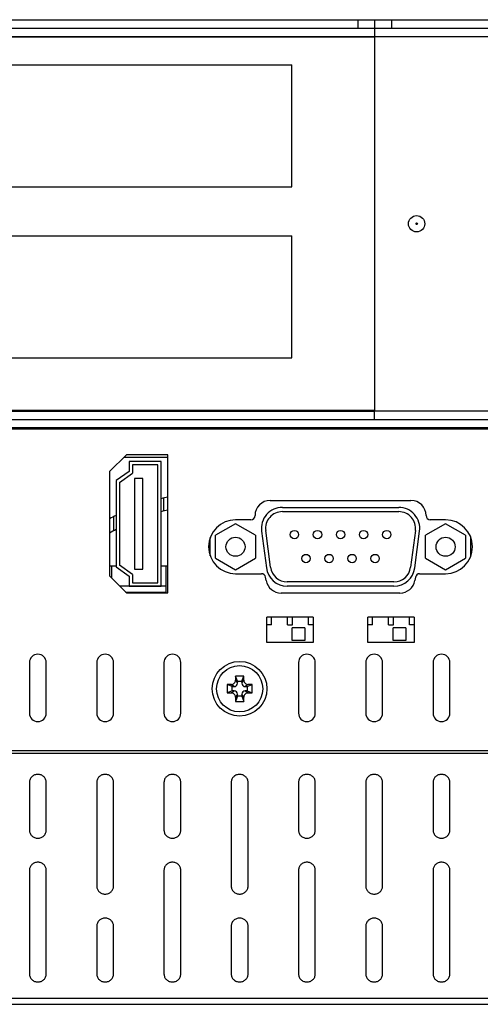
# Model space of a CAD drawing. Extents: x 0 to 1170, y 0 to 805.
# Drawn here: x 371 to 426, y 95 to 212 of the extents above; entities that cross this region are included whole.
import ezdxf

# ---------------------------------------------------------------- set-up
doc = ezdxf.new("R2010")
doc.units = 0
doc.header["$MEASUREMENT"] = 0
doc.layers.add('1_外観図', color=7, linetype='CONTINUOUS')

msp = doc.modelspace()

# ---------------------------------------------------------------- linework, layer by layer
at = {"layer": '1_外観図', "color": 7, "linetype": 'Continuous'}
for p, q in [((235.952, 211.598), (560.952, 211.598)), ((412.997, 211.598), (412.997, 209.598)), ((235.952, 210.598), (560.952, 210.598)), ((300.647, 209.598), (412.997, 209.598)), ((300.647, 209.548), (412.997, 209.548)), ((412.997, 209.598), (412.997, 165.098)), ((300.647, 206.218), (403.152, 206.218)), ((403.152, 191.718), (403.152, 206.218)), ((303.152, 191.718), (403.152, 191.718)), ((300.647, 185.898), (403.152, 185.898)), ((403.152, 171.398), (403.152, 185.898)), ((303.152, 171.398), (403.152, 171.398)), ((412.997, 165.148), (300.647, 165.148)), ((300.647, 165.098), (412.997, 165.098)), ((408.397, 165.098), (408.397, 165.148)), ((409.997, 165.098), (409.997, 165.148)), ((412.997, 164.098), (412.997, 165.098)), ((235.952, 164.098), (559.952, 164.098)), ((237.552, 162.998), (558.352, 162.998)), ((507.952, 163.098), (253.952, 163.098)), ((406.652, 162.998), (406.652, 163.098)), ((421.052, 163.098), (421.052, 162.998)), ((383.477, 159.898), (381.477, 157.898)), ((383.177, 159.598), (388.427, 159.598)), ((388.427, 159.898), (383.477, 159.898)), ((388.427, 143.498), (388.427, 159.898)), ((383.827, 159.098), (383.827, 157.93)), ((387.627, 159.098), (383.827, 159.098)), ((384.227, 158.698), (384.227, 157.723)), ((387.227, 158.698), (384.227, 158.698)), ((387.227, 144.698), (387.227, 158.698)), ((387.627, 144.298), (387.627, 159.098)), ((381.477, 157.898), (381.477, 145.498)), ((383.827, 157.93), (382.277, 156.83)), ((382.277, 156.83), (382.277, 146.567)), ((382.677, 156.623), (384.227, 157.723)), ((384.452, 157.098), (384.452, 146.298)), ((385.452, 157.098), (384.452, 157.098)), ((385.452, 146.298), (385.452, 157.098)), ((382.677, 156.623), (382.677, 146.773)), ((387.952, 153.215), (387.952, 154.762)), ((400.579, 154.468), (417.326, 154.468)), ((402.032, 153.643), (415.872, 153.643)), ((381.952, 152.536), (381.952, 150.844)), ((398.279, 152.168), (396.457, 152.168)), ((402.032, 153.143), (415.872, 153.143)), ((421.447, 152.168), (419.626, 152.168)), ((396.457, 151.711), (394.082, 150.34)), ((398.832, 150.34), (396.457, 151.711)), ((421.447, 151.711), (419.072, 150.34)), ((423.822, 150.34), (421.447, 151.711)), ((393.447, 147.882), (393.447, 150.054)), ((394.082, 147.597), (394.082, 150.34)), ((398.832, 150.34), (398.832, 147.597)), ((399.554, 150.817), (400.126, 146.467)), ((400.622, 146.532), (400.049, 150.882)), ((417.855, 150.882), (417.283, 146.532)), ((417.778, 146.467), (418.351, 150.817)), ((419.072, 147.597), (419.072, 150.34)), ((423.822, 150.34), (423.822, 147.597)), ((424.457, 147.883), (424.457, 150.054)), ((424.457, 148.698), (424.636, 148.698)), ((394.082, 147.597), (396.457, 146.226)), ((396.457, 146.226), (398.832, 147.597)), ((419.072, 147.597), (421.447, 146.226)), ((421.447, 146.226), (423.822, 147.597)), ((381.477, 146.698), (382.277, 146.698)), ((381.702, 146.698), (381.702, 145.273)), ((382.277, 146.567), (383.827, 145.467)), ((384.227, 145.673), (382.677, 146.773)), ((384.452, 146.298), (385.452, 146.298)), ((387.627, 146.698), (388.427, 146.698)), ((388.202, 143.498), (388.202, 146.698)), ((381.477, 145.498), (383.477, 143.498)), ((383.827, 145.467), (383.827, 144.298)), ((384.227, 145.673), (384.227, 144.698)), ((396.457, 145.768), (399.548, 145.768)), ((400.111, 144.956), (400.04, 145.355)), ((417.864, 145.355), (417.794, 144.956)), ((418.357, 145.768), (421.447, 145.768)), ((388.202, 144.288), (382.687, 144.288)), ((383.827, 144.298), (387.627, 144.298)), ((384.227, 144.698), (387.227, 144.698)), ((415.3, 144.793), (402.605, 144.793)), ((415.3, 144.293), (402.605, 144.293)), ((383.387, 143.588), (388.202, 143.588)), ((383.477, 143.498), (388.427, 143.498)), ((416.021, 143.468), (401.883, 143.468)), ((405.702, 140.598), (400.202, 140.598)), ((400.202, 137.598), (400.202, 140.598)), ((400.752, 139.698), (400.752, 140.598)), ((402.652, 139.698), (402.652, 140.598)), ((403.252, 139.698), (403.252, 140.598)), ((405.152, 139.698), (405.152, 140.598)), ((405.702, 140.598), (405.702, 137.598)), ((417.702, 140.598), (412.202, 140.598)), ((412.202, 137.598), (412.202, 140.598)), ((412.752, 139.698), (412.752, 140.598)), ((414.652, 139.698), (414.652, 140.598)), ((415.252, 139.698), (415.252, 140.598)), ((417.152, 139.698), (417.152, 140.598)), ((417.702, 140.598), (417.702, 137.598)), ((400.752, 139.698), (400.202, 139.698)), ((402.652, 139.698), (403.252, 139.698)), ((404.702, 139.348), (403.202, 139.348)), ((403.202, 137.848), (403.202, 139.348)), ((404.702, 139.348), (404.702, 137.848)), ((405.702, 139.698), (405.152, 139.698)), ((412.752, 139.698), (412.202, 139.698)), ((414.652, 139.698), (415.252, 139.698)), ((416.702, 139.348), (415.202, 139.348)), ((415.202, 137.848), (415.202, 139.348)), ((416.702, 139.348), (416.702, 137.848)), ((417.702, 139.698), (417.152, 139.698)), ((405.702, 137.598), (400.202, 137.598)), ((404.702, 137.848), (403.202, 137.848)), ((417.702, 137.598), (412.202, 137.598)), ((416.702, 137.848), (415.202, 137.848)), ((371.952, 135.198), (371.952, 129.198)), ((373.952, 129.198), (373.952, 135.198)), ((379.952, 135.198), (379.952, 129.198)), ((381.952, 129.198), (381.952, 135.198)), ((387.952, 135.198), (387.952, 129.198)), ((389.952, 129.198), (389.952, 135.198)), ((403.952, 135.198), (403.952, 129.198)), ((405.952, 129.198), (405.952, 135.198)), ((411.952, 135.198), (411.952, 129.198)), ((413.952, 129.198), (413.952, 135.198)), ((419.952, 135.198), (419.952, 129.198)), ((421.952, 129.198), (421.952, 135.198)), ((397.452, 133.598), (396.452, 133.598)), ((396.452, 133.598), (396.452, 133.098)), ((396.702, 132.998), (396.452, 133.598)), ((397.202, 132.998), (397.452, 133.598)), ((397.452, 133.098), (397.452, 133.598)), ((395.952, 132.598), (395.452, 132.598)), ((396.052, 132.348), (395.452, 132.598)), ((395.452, 132.598), (395.452, 131.598)), ((396.052, 132.348), (396.302, 132.348)), ((396.052, 131.848), (396.052, 132.348)), ((396.702, 132.998), (397.202, 132.998)), ((396.702, 132.748), (396.702, 132.998)), ((397.202, 132.998), (397.202, 132.748)), ((397.602, 132.348), (397.852, 132.348)), ((397.852, 132.348), (398.452, 132.598)), ((397.852, 132.348), (397.852, 131.848)), ((398.452, 132.598), (397.952, 132.598)), ((398.452, 131.598), (398.452, 132.598)), ((396.052, 131.848), (395.452, 131.598)), ((395.452, 131.598), (395.952, 131.598)), ((396.302, 131.848), (396.052, 131.848)), ((396.702, 131.198), (396.452, 130.598)), ((396.452, 131.098), (396.452, 130.598)), ((396.702, 131.198), (396.702, 131.448)), ((397.202, 131.198), (396.702, 131.198)), ((397.202, 131.448), (397.202, 131.198)), ((397.202, 131.198), (397.452, 130.598)), ((397.452, 130.598), (397.452, 131.098)), ((397.852, 131.848), (397.602, 131.848)), ((397.852, 131.848), (398.452, 131.598)), ((397.952, 131.598), (398.452, 131.598)), ((396.452, 130.598), (397.452, 130.598)), ((371.952, 120.972), (371.952, 115.28)), ((373.952, 115.28), (373.952, 120.972)), ((379.952, 120.972), (379.952, 108.639)), ((381.952, 108.639), (381.952, 120.972)), ((387.952, 120.972), (387.952, 115.28)), ((389.952, 115.28), (389.952, 120.972)), ((395.952, 120.972), (395.952, 108.639)), ((397.952, 108.639), (397.952, 120.972)), ((403.952, 120.972), (403.952, 115.28)), ((405.952, 115.28), (405.952, 120.972)), ((411.952, 120.972), (411.952, 108.639)), ((413.952, 108.639), (413.952, 120.972)), ((419.952, 120.972), (419.952, 115.28)), ((421.952, 115.28), (421.952, 120.972)), ((371.952, 110.536), (371.952, 98.203)), ((373.952, 98.203), (373.952, 110.536)), ((387.952, 110.536), (387.952, 98.203)), ((389.952, 98.203), (389.952, 110.536)), ((403.952, 110.536), (403.952, 98.203)), ((405.952, 98.203), (405.952, 110.536)), ((419.952, 110.536), (419.952, 98.203)), ((421.952, 98.203), (421.952, 110.536)), ((379.952, 103.896), (379.952, 98.203)), ((381.952, 98.203), (381.952, 103.896)), ((395.952, 103.896), (395.952, 98.203)), ((397.952, 98.203), (397.952, 103.896)), ((411.952, 103.896), (411.952, 98.203)), ((413.952, 98.203), (413.952, 103.896)), ((235.952, 94.598), (559.952, 94.598))]:
    msp.add_line(p, q, dxfattribs=at)
at = {"layer": '1_外観図', "color": 9, "linetype": 'Continuous'}
for p, q in [((410.997, 211.598), (410.997, 210.598)), ((414.997, 211.598), (414.997, 210.598)), ((412.997, 209.598), (560.211, 209.598)), ((560.211, 165.098), (412.997, 165.098)), ((396.302, 132.348), (395.952, 132.598)), ((396.452, 133.098), (396.702, 132.748)), ((397.202, 132.748), (397.452, 133.098)), ((397.952, 132.598), (397.602, 132.348)), ((395.952, 131.598), (396.302, 131.848)), ((396.702, 131.448), (396.452, 131.098)), ((397.452, 131.098), (397.202, 131.448)), ((397.602, 131.848), (397.952, 131.598)), ((236.052, 124.761), (559.852, 124.761)), ((236.052, 124.444), (559.852, 124.444)), ((558.952, 95.282), (236.952, 95.282))]:
    msp.add_line(p, q, dxfattribs=at)
msp.add_circle((417.997, 187.348), 0.966, dxfattribs=at)
at = {"layer": '1_外観図', "color": 7, "linetype": 'Continuous'}
for centre, radius in [((417.997, 187.348), 0.1), ((396.457, 148.968), 1.135), ((403.462, 150.408), 0.5), ((406.212, 150.408), 0.5), ((408.952, 150.408), 0.5), ((411.692, 150.408), 0.5), ((414.442, 150.408), 0.5), ((421.447, 148.968), 1.135), ((404.842, 147.568), 0.5), ((407.582, 147.568), 0.5), ((410.322, 147.568), 0.5), ((413.062, 147.568), 0.5), ((396.952, 132.098), 3.25), ((396.952, 132.098), 2.75)]:
    msp.add_circle(centre, radius, dxfattribs=at)
for centre, radius, start, end in [((394.802, 127.098), 28.5, 102.9256, 104.5815), ((400.579, 152.668), 1.8, 90, 180), ((417.326, 152.668), 1.8, 0, 90), ((394.802, 127.098), 27, 103.65716, 105.4109), ((402.032, 151.143), 2.5, 90, 187.5), ((415.872, 151.143), 2.5, 352.5, 90), ((394.802, 127.098), 28.5, 116.07065, 117.87504), ((396.457, 148.968), 3.2, 90, 270), ((398.279, 152.668), 0.5, 270, 0), ((402.032, 151.143), 2, 90, 187.5), ((415.872, 151.143), 2, 352.5, 90), ((419.626, 152.668), 0.5, 180, 270), ((421.447, 148.968), 3.2, 270, 90), ((394.802, 127.098), 27, 117.63901, 119.57318), ((402.605, 146.793), 2.5, 187.5, 270), ((402.605, 146.793), 2, 187.5, 270), ((415.3, 146.793), 2, 270, 352.5), ((415.3, 146.793), 2.5, 270, 352.5), ((399.548, 145.268), 0.5, 10.00035, 90), ((418.357, 145.268), 0.5, 90, 169.99965), ((401.883, 145.268), 1.8, 190.00035, 270), ((416.021, 145.268), 1.8, 270, 349.99965), ((372.952, 135.198), 1, 0, 180), ((380.952, 135.198), 1, 0, 180), ((388.952, 135.198), 1, 0, 180), ((404.952, 135.198), 1, 0, 180), ((412.952, 135.198), 1, 0, 180), ((420.952, 135.198), 1, 0, 180), ((395.953, 133.098), 0.5, 269.94582, 0.05418), ((396.303, 132.748), 0.4, 269.94582, 0.05418), ((397.602, 132.748), 0.4, 179.94582, 270.05418), ((397.952, 133.098), 0.5, 179.94582, 270.05418), ((395.953, 131.099), 0.5, 359.94582, 90.05418), ((396.303, 131.449), 0.4, 359.94582, 90.05418), ((397.602, 131.449), 0.4, 89.94582, 180.05418), ((397.952, 131.099), 0.5, 89.94582, 180.05418), ((372.952, 129.198), 1, 180, 0), ((380.952, 129.198), 1, 180, 0), ((388.952, 129.198), 1, 180, 0), ((404.952, 129.198), 1, 180, 0), ((412.952, 129.198), 1, 180, 0), ((420.952, 129.198), 1, 180, 0), ((394.802, 127.098), 28.5, 307.66554, 308.20727)]:
    msp.add_arc(centre, radius, start, end, dxfattribs=at)
for points in [[(373.952, 120.972), (373.952, 121.034), (373.939, 121.159), (373.882, 121.338), (373.789, 121.503), (373.621, 121.696), (373.342, 121.872), (372.952, 121.945), (372.562, 121.872), (372.283, 121.696), (372.116, 121.503), (372.023, 121.338), (371.965, 121.159), (371.952, 121.034), (371.952, 120.972)], [(381.952, 120.972), (381.952, 121.034), (381.939, 121.159), (381.882, 121.338), (381.789, 121.503), (381.621, 121.696), (381.342, 121.872), (380.952, 121.945), (380.562, 121.872), (380.283, 121.696), (380.116, 121.503), (380.023, 121.338), (379.965, 121.159), (379.952, 121.034), (379.952, 120.972)], [(389.952, 120.972), (389.952, 121.034), (389.939, 121.159), (389.882, 121.338), (389.789, 121.503), (389.621, 121.696), (389.342, 121.872), (388.952, 121.945), (388.562, 121.872), (388.283, 121.696), (388.116, 121.503), (388.023, 121.338), (387.965, 121.159), (387.952, 121.034), (387.952, 120.972)], [(397.952, 120.972), (397.952, 121.034), (397.939, 121.159), (397.882, 121.338), (397.789, 121.503), (397.621, 121.696), (397.342, 121.872), (396.952, 121.945), (396.562, 121.872), (396.283, 121.696), (396.116, 121.503), (396.023, 121.338), (395.965, 121.159), (395.952, 121.034), (395.952, 120.972)], [(405.952, 120.972), (405.952, 121.034), (405.939, 121.159), (405.882, 121.338), (405.789, 121.503), (405.621, 121.696), (405.342, 121.872), (404.952, 121.945), (404.562, 121.872), (404.283, 121.696), (404.116, 121.503), (404.023, 121.338), (403.965, 121.159), (403.952, 121.034), (403.952, 120.972)], [(413.952, 120.972), (413.952, 121.034), (413.939, 121.159), (413.882, 121.338), (413.789, 121.503), (413.621, 121.696), (413.342, 121.872), (412.952, 121.945), (412.562, 121.872), (412.283, 121.696), (412.116, 121.503), (412.023, 121.338), (411.965, 121.159), (411.952, 121.034), (411.952, 120.972)], [(421.952, 120.972), (421.952, 121.034), (421.939, 121.159), (421.882, 121.338), (421.789, 121.503), (421.621, 121.696), (421.342, 121.872), (420.952, 121.945), (420.562, 121.872), (420.283, 121.696), (420.116, 121.503), (420.023, 121.338), (419.965, 121.159), (419.952, 121.034), (419.952, 120.972)], [(371.952, 115.28), (371.952, 115.218), (371.965, 115.093), (372.023, 114.914), (372.116, 114.748), (372.283, 114.555), (372.562, 114.379), (372.952, 114.307), (373.342, 114.379), (373.621, 114.555), (373.789, 114.748), (373.882, 114.914), (373.939, 115.093), (373.952, 115.218), (373.952, 115.28)], [(387.952, 115.28), (387.952, 115.218), (387.965, 115.093), (388.023, 114.914), (388.116, 114.748), (388.283, 114.555), (388.562, 114.379), (388.952, 114.307), (389.342, 114.379), (389.621, 114.555), (389.789, 114.748), (389.882, 114.914), (389.939, 115.093), (389.952, 115.218), (389.952, 115.28)], [(403.952, 115.28), (403.952, 115.218), (403.965, 115.093), (404.023, 114.914), (404.116, 114.748), (404.283, 114.555), (404.562, 114.379), (404.952, 114.307), (405.342, 114.379), (405.621, 114.555), (405.789, 114.748), (405.882, 114.914), (405.939, 115.093), (405.952, 115.218), (405.952, 115.28)], [(419.952, 115.28), (419.952, 115.218), (419.965, 115.093), (420.023, 114.914), (420.116, 114.748), (420.283, 114.555), (420.562, 114.379), (420.952, 114.307), (421.342, 114.379), (421.621, 114.555), (421.789, 114.748), (421.882, 114.914), (421.939, 115.093), (421.952, 115.218), (421.952, 115.28)], [(373.952, 110.536), (373.952, 110.598), (373.939, 110.723), (373.882, 110.902), (373.789, 111.068), (373.621, 111.261), (373.342, 111.437), (372.952, 111.509), (372.562, 111.437), (372.283, 111.261), (372.116, 111.068), (372.023, 110.902), (371.965, 110.723), (371.952, 110.598), (371.952, 110.536)], [(389.952, 110.536), (389.952, 110.598), (389.939, 110.723), (389.882, 110.902), (389.789, 111.068), (389.621, 111.261), (389.342, 111.437), (388.952, 111.509), (388.562, 111.437), (388.283, 111.261), (388.116, 111.068), (388.023, 110.902), (387.965, 110.723), (387.952, 110.598), (387.952, 110.536)], [(405.952, 110.536), (405.952, 110.598), (405.939, 110.723), (405.882, 110.902), (405.789, 111.068), (405.621, 111.261), (405.342, 111.437), (404.952, 111.509), (404.562, 111.437), (404.283, 111.261), (404.116, 111.068), (404.023, 110.902), (403.965, 110.723), (403.952, 110.598), (403.952, 110.536)], [(421.952, 110.536), (421.952, 110.598), (421.939, 110.723), (421.882, 110.902), (421.789, 111.068), (421.621, 111.261), (421.342, 111.437), (420.952, 111.509), (420.562, 111.437), (420.283, 111.261), (420.116, 111.068), (420.023, 110.902), (419.965, 110.723), (419.952, 110.598), (419.952, 110.536)], [(379.952, 108.639), (379.952, 108.577), (379.965, 108.452), (380.023, 108.273), (380.116, 108.108), (380.283, 107.914), (380.562, 107.739), (380.952, 107.666), (381.342, 107.739), (381.621, 107.914), (381.789, 108.108), (381.882, 108.273), (381.939, 108.452), (381.952, 108.577), (381.952, 108.639)], [(395.952, 108.639), (395.952, 108.577), (395.965, 108.452), (396.023, 108.273), (396.116, 108.108), (396.283, 107.914), (396.562, 107.739), (396.952, 107.666), (397.342, 107.739), (397.621, 107.914), (397.789, 108.108), (397.882, 108.273), (397.939, 108.452), (397.952, 108.577), (397.952, 108.639)], [(411.952, 108.639), (411.952, 108.577), (411.965, 108.452), (412.023, 108.273), (412.116, 108.108), (412.283, 107.914), (412.562, 107.739), (412.952, 107.666), (413.342, 107.739), (413.621, 107.914), (413.789, 108.108), (413.882, 108.273), (413.939, 108.452), (413.952, 108.577), (413.952, 108.639)], [(381.952, 103.896), (381.952, 103.958), (381.939, 104.082), (381.882, 104.262), (381.789, 104.427), (381.621, 104.62), (381.342, 104.796), (380.952, 104.869), (380.562, 104.796), (380.283, 104.62), (380.116, 104.427), (380.023, 104.262), (379.965, 104.082), (379.952, 103.958), (379.952, 103.896)], [(397.952, 103.896), (397.952, 103.958), (397.939, 104.082), (397.882, 104.262), (397.789, 104.427), (397.621, 104.62), (397.342, 104.796), (396.952, 104.869), (396.562, 104.796), (396.283, 104.62), (396.116, 104.427), (396.023, 104.262), (395.965, 104.082), (395.952, 103.958), (395.952, 103.896)], [(413.952, 103.896), (413.952, 103.958), (413.939, 104.082), (413.882, 104.262), (413.789, 104.427), (413.621, 104.62), (413.342, 104.796), (412.952, 104.869), (412.562, 104.796), (412.283, 104.62), (412.116, 104.427), (412.023, 104.262), (411.965, 104.082), (411.952, 103.958), (411.952, 103.896)], [(371.952, 98.203), (371.952, 98.141), (371.965, 98.017), (372.023, 97.837), (372.116, 97.672), (372.283, 97.479), (372.562, 97.303), (372.952, 97.23), (373.342, 97.303), (373.621, 97.479), (373.789, 97.672), (373.882, 97.837), (373.939, 98.017), (373.952, 98.141), (373.952, 98.203)], [(379.952, 98.203), (379.952, 98.141), (379.965, 98.017), (380.023, 97.837), (380.116, 97.672), (380.283, 97.479), (380.562, 97.303), (380.952, 97.23), (381.342, 97.303), (381.621, 97.479), (381.789, 97.672), (381.882, 97.837), (381.939, 98.017), (381.952, 98.141), (381.952, 98.203)], [(387.952, 98.203), (387.952, 98.141), (387.965, 98.017), (388.023, 97.837), (388.116, 97.672), (388.283, 97.479), (388.562, 97.303), (388.952, 97.23), (389.342, 97.303), (389.621, 97.479), (389.789, 97.672), (389.882, 97.837), (389.939, 98.017), (389.952, 98.141), (389.952, 98.203)], [(395.952, 98.203), (395.952, 98.141), (395.965, 98.017), (396.023, 97.837), (396.116, 97.672), (396.283, 97.479), (396.562, 97.303), (396.952, 97.23), (397.342, 97.303), (397.621, 97.479), (397.789, 97.672), (397.882, 97.837), (397.939, 98.017), (397.952, 98.141), (397.952, 98.203)], [(403.952, 98.203), (403.952, 98.141), (403.965, 98.017), (404.023, 97.837), (404.116, 97.672), (404.283, 97.479), (404.562, 97.303), (404.952, 97.23), (405.342, 97.303), (405.621, 97.479), (405.789, 97.672), (405.882, 97.837), (405.939, 98.017), (405.952, 98.141), (405.952, 98.203)], [(411.952, 98.203), (411.952, 98.141), (411.965, 98.017), (412.023, 97.837), (412.116, 97.672), (412.283, 97.479), (412.562, 97.303), (412.952, 97.23), (413.342, 97.303), (413.621, 97.479), (413.789, 97.672), (413.882, 97.837), (413.939, 98.017), (413.952, 98.141), (413.952, 98.203)], [(419.952, 98.203), (419.952, 98.141), (419.965, 98.017), (420.023, 97.837), (420.116, 97.672), (420.283, 97.479), (420.562, 97.303), (420.952, 97.23), (421.342, 97.303), (421.621, 97.479), (421.789, 97.672), (421.882, 97.837), (421.939, 98.017), (421.952, 98.141), (421.952, 98.203)]]:
    msp.add_open_spline(points, degree=3, knots=[0, 0, 0, 0, 0.0610153, 0.1222831, 0.1840142, 0.2463456, 0.3722996, 0.5, 0.6277004, 0.7536544, 0.8159858, 0.8777169, 0.9389847, 1, 1, 1, 1], dxfattribs=at)

doc.saveas('drawing.dxf')
